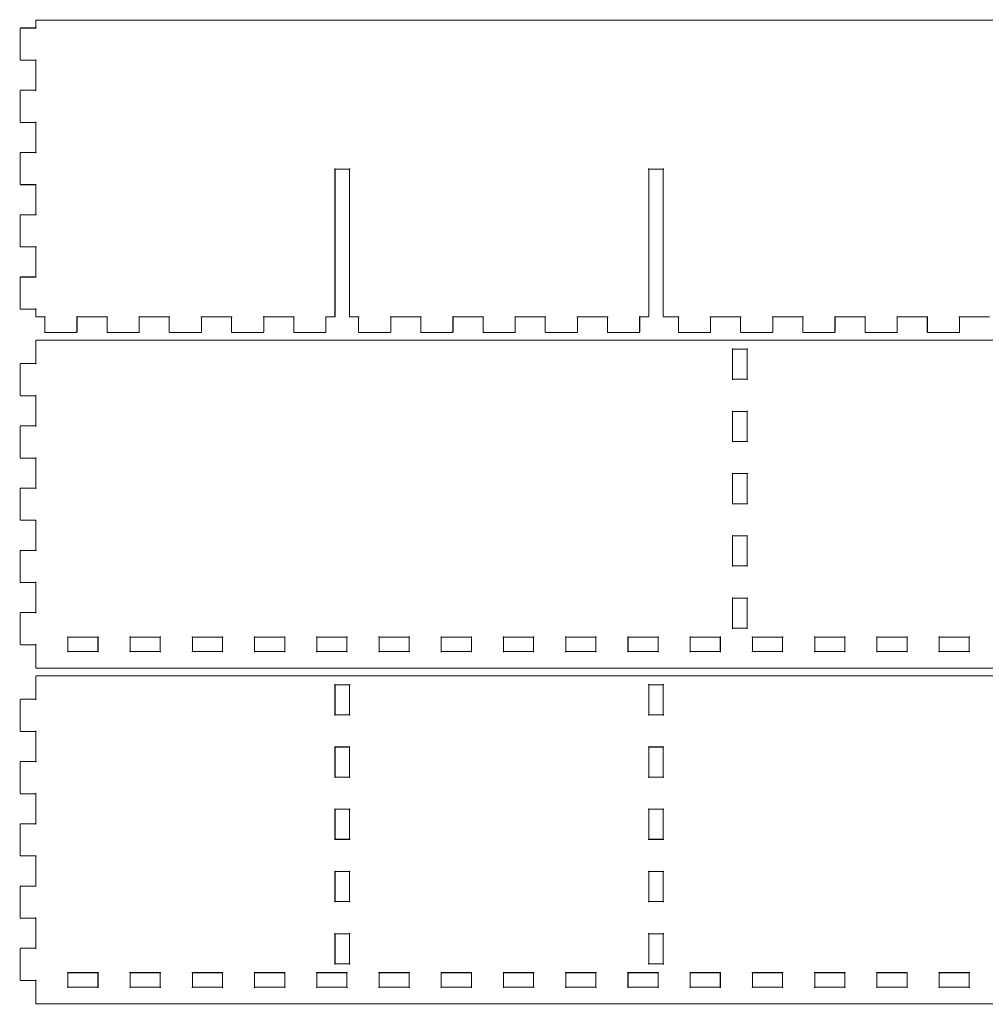
# Model space of a CAD drawing. Extents: x 10 to 652, y 10 to 685.
# Drawn here: x 292 to 478, y 10 to 200 of the extents above; entities that cross this region are included whole.
import ezdxf

# ---------------------------------------------------------------- set-up
doc = ezdxf.new("R2010")
doc.units = 0
doc.layers.get('0').update_dxf_attribs({"linetype": 'CONTINUOUS'})

msp = doc.modelspace()

# ---------------------------------------------------------------- linework, layer by layer
at = {"color": 0, "const_width": 0.2}
for points in [[(648.801, 199.601), (294.799, 199.601), (294.782, 199.601), (294.729, 199.572), (294.7, 199.518), (294.7, 199.5), (294.7, 198.1), (294.7, 198.09), (294.714, 198.059), (294.738, 198.063), (294.742, 198.086), (294.71, 198.1), (294.7, 198.1), (291.799, 198.1), (291.782, 198.1), (291.729, 198.071), (291.7, 198.019), (291.7, 198.001), (291.7, 192.001), (291.7, 191.984), (291.729, 191.931), (291.782, 191.9), (291.799, 191.9), (294.7, 191.9), (294.71, 191.9), (294.742, 191.915), (294.738, 191.939), (294.714, 191.943), (294.7, 191.911), (294.7, 191.9), (294.7, 186.1), (294.7, 186.09), (294.714, 186.059), (294.738, 186.063), (294.742, 186.086), (294.71, 186.1), (294.7, 186.1), (291.799, 186.1), (291.782, 186.1), (291.729, 186.071), (291.7, 186.017), (291.7, 185.999), (291.7, 179.999), (291.7, 179.983), (291.729, 179.929), (291.782, 179.9), (291.799, 179.9), (294.7, 179.9), (294.71, 179.9), (294.742, 179.915), (294.738, 179.937), (294.714, 179.943), (294.7, 179.911), (294.7, 179.9), (294.7, 174.1), (294.7, 174.09), (294.714, 174.059), (294.738, 174.063), (294.742, 174.086), (294.71, 174.1), (294.7, 174.1), (291.799, 174.1), (291.782, 174.1), (291.729, 174.071), (291.7, 174.017), (291.7, 174), (291.7, 167.999), (291.7, 167.983), (291.729, 167.929), (291.782, 167.9), (291.799, 167.9), (294.7, 167.9), (294.71, 167.9), (294.742, 167.915), (294.738, 167.937), (294.714, 167.943), (294.7, 167.911), (294.7, 167.9), (294.7, 162.1), (294.7, 162.09), (294.714, 162.059), (294.738, 162.063), (294.742, 162.086), (294.71, 162.1), (294.7, 162.1), (291.799, 162.1), (291.782, 162.1), (291.729, 162.071), (291.7, 162.019), (291.7, 162.001), (291.7, 155.999), (291.7, 155.983), (291.729, 155.929), (291.782, 155.9), (291.799, 155.9), (294.7, 155.9), (294.71, 155.9), (294.742, 155.915), (294.738, 155.937), (294.714, 155.943), (294.7, 155.911), (294.7, 155.9), (294.7, 150.1), (294.7, 150.09), (294.714, 150.059), (294.738, 150.063), (294.742, 150.086), (294.71, 150.1), (294.7, 150.1), (291.799, 150.1), (291.782, 150.1), (291.729, 150.071), (291.7, 150.017), (291.7, 149.999), (291.7, 144), (291.7, 143.983), (291.729, 143.929), (291.782, 143.9), (291.799, 143.9), (294.7, 143.9), (294.71, 143.9), (294.742, 143.915), (294.738, 143.938), (294.714, 143.943), (294.7, 143.911), (294.7, 143.9), (294.7, 142.5), (294.7, 142.484), (294.729, 142.43), (294.782, 142.399), (294.799, 142.399), (294.799, 142.399), (296.45, 142.399), (296.46, 142.399), (296.492, 142.415), (296.488, 142.438), (296.464, 142.442), (296.45, 142.411), (296.45, 142.399), (296.45, 139.5), (296.45, 139.484), (296.479, 139.43), (296.532, 139.399), (296.55, 139.399), (302.55, 139.399), (302.566, 139.399), (302.62, 139.43), (302.65, 139.484), (302.65, 139.5), (302.65, 142.399), (302.65, 142.411), (302.635, 142.442), (302.612, 142.438), (302.607, 142.415), (302.639, 142.399), (302.65, 142.399), (308.451, 142.399), (308.46, 142.399), (308.492, 142.415), (308.488, 142.438), (308.464, 142.442), (308.451, 142.411), (308.451, 142.399), (308.451, 139.5), (308.451, 139.484), (308.479, 139.43), (308.532, 139.399), (308.55, 139.399), (314.55, 139.399), (314.566, 139.399), (314.62, 139.43), (314.65, 139.484), (314.65, 139.5), (314.65, 142.399), (314.65, 142.411), (314.635, 142.442), (314.612, 142.438), (314.608, 142.415), (314.639, 142.399), (314.65, 142.399), (320.45, 142.399), (320.46, 142.399), (320.492, 142.415), (320.488, 142.438), (320.464, 142.442), (320.45, 142.411), (320.45, 142.399), (320.45, 139.5), (320.45, 139.484), (320.479, 139.43), (320.532, 139.399), (320.55, 139.399), (326.549, 139.399), (326.566, 139.399), (326.62, 139.43), (326.65, 139.484), (326.65, 139.5), (326.65, 142.399), (326.65, 142.411), (326.635, 142.442), (326.612, 142.438), (326.607, 142.415), (326.639, 142.399), (326.65, 142.399), (332.45, 142.399), (332.46, 142.399), (332.492, 142.415), (332.487, 142.438), (332.464, 142.442), (332.45, 142.411), (332.45, 142.399), (332.45, 139.5), (332.45, 139.484), (332.479, 139.43), (332.532, 139.399), (332.549, 139.399), (338.55, 139.399), (338.566, 139.399), (338.62, 139.43), (338.65, 139.484), (338.65, 139.5), (338.65, 142.399), (338.65, 142.411), (338.635, 142.442), (338.612, 142.438), (338.607, 142.415), (338.639, 142.399), (338.65, 142.399), (344.45, 142.399), (344.46, 142.399), (344.492, 142.415), (344.488, 142.438), (344.464, 142.442), (344.45, 142.411), (344.45, 142.399), (344.45, 139.5), (344.45, 139.484), (344.479, 139.43), (344.532, 139.399), (344.55, 139.399), (350.55, 139.399), (350.566, 139.399), (350.62, 139.43), (350.65, 139.484), (350.65, 139.5), (350.65, 142.399), (350.65, 142.411), (350.635, 142.442), (350.611, 142.438), (350.607, 142.415), (350.639, 142.399), (350.65, 142.399), (352.3, 142.399), (352.316, 142.399), (352.37, 142.43), (352.4, 142.484), (352.4, 142.5), (352.4, 170.9), (352.4, 170.911), (352.385, 170.943), (352.362, 170.937), (352.358, 170.915), (352.389, 170.9), (352.4, 170.9), (355.201, 170.9), (355.208, 170.9), (355.24, 170.915), (355.237, 170.937), (355.215, 170.943), (355.201, 170.911), (355.201, 170.9), (355.201, 142.5), (355.201, 142.484), (355.23, 142.43), (355.282, 142.399), (355.3, 142.399), (356.951, 142.399), (356.962, 142.399), (356.993, 142.415), (356.986, 142.438), (356.965, 142.442), (356.951, 142.411), (356.951, 142.399), (356.951, 139.5), (356.951, 139.484), (356.979, 139.43), (357.032, 139.399), (357.05, 139.399), (363.051, 139.399), (363.065, 139.399), (363.121, 139.43), (363.149, 139.484), (363.149, 139.5), (363.149, 142.399), (363.149, 142.411), (363.135, 142.442), (363.111, 142.438), (363.107, 142.415), (363.139, 142.399), (363.149, 142.399), (368.949, 142.399), (368.96, 142.399), (368.991, 142.415), (368.988, 142.438), (368.963, 142.442), (368.949, 142.411), (368.949, 142.399), (368.949, 139.5), (368.949, 139.484), (368.981, 139.43), (369.03, 139.399), (369.051, 139.399), (375.049, 139.399), (375.066, 139.399), (375.119, 139.43), (375.151, 139.484), (375.151, 139.5), (375.151, 142.399), (375.151, 142.411), (375.137, 142.442), (375.112, 142.438), (375.109, 142.415), (375.14, 142.399), (375.151, 142.399), (380.951, 142.399), (380.961, 142.399), (380.993, 142.415), (380.986, 142.438), (380.965, 142.442), (380.951, 142.411), (380.951, 142.399), (380.951, 139.5), (380.951, 139.484), (380.979, 139.43), (381.032, 139.399), (381.049, 139.399), (387.05, 139.399), (387.068, 139.399), (387.121, 139.43), (387.149, 139.484), (387.149, 139.5), (387.149, 142.399), (387.149, 142.411), (387.135, 142.442), (387.11, 142.438), (387.107, 142.415), (387.138, 142.399), (387.149, 142.399), (392.952, 142.399), (392.959, 142.399), (392.991, 142.415), (392.987, 142.438), (392.963, 142.442), (392.952, 142.411), (392.952, 142.399), (392.952, 139.5), (392.952, 139.484), (392.98, 139.43), (393.033, 139.399), (393.051, 139.399), (399.048, 139.399), (399.066, 139.399), (399.119, 139.43), (399.15, 139.484), (399.15, 139.5), (399.15, 142.399), (399.15, 142.411), (399.136, 142.442), (399.112, 142.438), (399.108, 142.415), (399.14, 142.399), (399.15, 142.399), (404.95, 142.399), (404.961, 142.399), (404.992, 142.415), (404.989, 142.438), (404.964, 142.442), (404.95, 142.411), (404.95, 142.399), (404.95, 139.5), (404.95, 139.484), (404.978, 139.43), (405.031, 139.399), (405.049, 139.399), (411.05, 139.399), (411.067, 139.399), (411.12, 139.43), (411.148, 139.484), (411.148, 139.5), (411.148, 142.399), (411.148, 142.411), (411.134, 142.442), (411.113, 142.438), (411.106, 142.415), (411.138, 142.399), (411.148, 142.399), (412.799, 142.399), (412.817, 142.399), (412.87, 142.43), (412.902, 142.484), (412.902, 142.5), (412.902, 170.9), (412.902, 170.911), (412.884, 170.943), (412.863, 170.937), (412.856, 170.915), (412.888, 170.9), (412.902, 170.9), (415.699, 170.9), (415.71, 170.9), (415.742, 170.915), (415.738, 170.937), (415.713, 170.943), (415.699, 170.911), (415.699, 170.9), (415.699, 142.5), (415.699, 142.484), (415.731, 142.43), (415.78, 142.399), (415.798, 142.399), (418.617, 142.399), (418.627, 142.399), (418.659, 142.415), (418.652, 142.438), (418.631, 142.442), (418.617, 142.411), (418.617, 142.399), (418.617, 139.5), (418.617, 139.484), (418.645, 139.43), (418.698, 139.399), (418.715, 139.399), (424.716, 139.399), (424.734, 139.399), (424.787, 139.43), (424.815, 139.484), (424.815, 139.5), (424.815, 142.399), (424.815, 142.411), (424.801, 142.442), (424.78, 142.438), (424.773, 142.415), (424.804, 142.399), (424.815, 142.399), (430.615, 142.399), (430.625, 142.399), (430.657, 142.415), (430.653, 142.438), (430.629, 142.442), (430.615, 142.411), (430.615, 142.399), (430.615, 139.5), (430.615, 139.484), (430.646, 139.43), (430.699, 139.399), (430.717, 139.399), (436.718, 139.399), (436.732, 139.399), (436.788, 139.43), (436.816, 139.484), (436.816, 139.5), (436.816, 142.399), (436.816, 142.411), (436.802, 142.442), (436.778, 142.438), (436.774, 142.415), (436.806, 142.399), (436.816, 142.399), (442.616, 142.399), (442.627, 142.399), (442.659, 142.415), (442.655, 142.438), (442.63, 142.442), (442.616, 142.411), (442.616, 142.399), (442.616, 139.5), (442.616, 139.484), (442.644, 139.43), (442.697, 139.399), (442.718, 139.399), (448.716, 139.399), (448.733, 139.399), (448.786, 139.43), (448.814, 139.484), (448.814, 139.5), (448.814, 142.399), (448.814, 142.411), (448.8, 142.442), (448.779, 142.438), (448.772, 142.415), (448.804, 142.399), (448.814, 142.399), (454.618, 142.399), (454.625, 142.399), (454.656, 142.415), (454.653, 142.438), (454.628, 142.442), (454.618, 142.411), (454.618, 142.399), (454.618, 139.5), (454.618, 139.484), (454.646, 139.43), (454.699, 139.399), (454.716, 139.399), (460.717, 139.399), (460.735, 139.399), (460.788, 139.43), (460.816, 139.484), (460.816, 139.5), (460.816, 142.399), (460.816, 142.411), (460.802, 142.442), (460.777, 142.438), (460.774, 142.415), (460.805, 142.399), (460.816, 142.399), (466.616, 142.399), (466.626, 142.399), (466.658, 142.415), (466.654, 142.438), (466.63, 142.442), (466.616, 142.411), (466.616, 142.399), (466.616, 139.5), (466.616, 139.484), (466.644, 139.43), (466.7, 139.399), (466.718, 139.399), (472.715, 139.399), (472.733, 139.399), (472.786, 139.43), (472.817, 139.484), (472.817, 139.5), (472.817, 142.399), (472.817, 142.411), (472.803, 142.442), (472.779, 142.438), (472.775, 142.415), (472.807, 142.399), (472.817, 142.399), (478.617, 142.399)], [(648.801, 137.9), (294.799, 137.9), (294.782, 137.9), (294.729, 137.871), (294.7, 137.818), (294.7, 137.8), (294.7, 133.4), (294.7, 133.39), (294.714, 133.358), (294.738, 133.362), (294.742, 133.386), (294.71, 133.4), (294.7, 133.4), (291.799, 133.4), (291.782, 133.4), (291.729, 133.371), (291.7, 133.318), (291.7, 133.3), (291.7, 127.301), (291.7, 127.284), (291.729, 127.23), (291.782, 127.2), (291.799, 127.2), (294.7, 127.2), (294.71, 127.2), (294.742, 127.215), (294.738, 127.238), (294.714, 127.243), (294.7, 127.211), (294.7, 127.2), (294.7, 121.4), (294.7, 121.39), (294.714, 121.358), (294.738, 121.363), (294.742, 121.386), (294.71, 121.4), (294.7, 121.4), (291.799, 121.4), (291.782, 121.4), (291.729, 121.371), (291.7, 121.319), (291.7, 121.301), (291.7, 115.3), (291.7, 115.284), (291.729, 115.23), (291.782, 115.2), (291.799, 115.2), (294.7, 115.2), (294.71, 115.2), (294.742, 115.215), (294.738, 115.238), (294.714, 115.243), (294.7, 115.211), (294.7, 115.2), (294.7, 109.4), (294.7, 109.39), (294.714, 109.358), (294.738, 109.363), (294.742, 109.386), (294.71, 109.4), (294.7, 109.4), (291.799, 109.4), (291.782, 109.4), (291.729, 109.371), (291.7, 109.318), (291.7, 109.3), (291.7, 103.3), (291.7, 103.284), (291.729, 103.23), (291.782, 103.2), (291.799, 103.2), (294.7, 103.2), (294.71, 103.2), (294.742, 103.215), (294.738, 103.239), (294.714, 103.243), (294.7, 103.211), (294.7, 103.2), (294.7, 97.3998), (294.7, 97.39), (294.714, 97.3585), (294.738, 97.3624), (294.742, 97.3861), (294.71, 97.3998), (294.7, 97.3998), (291.799, 97.3998), (291.782, 97.3998), (291.729, 97.3709), (291.7, 97.3183), (291.7, 97.3007), (291.7, 91.3007), (291.7, 91.2841), (291.729, 91.2301), (291.782, 91.2001), (291.799, 91.2001), (294.7, 91.2001), (294.71, 91.2001), (294.742, 91.2153), (294.738, 91.2386), (294.714, 91.2428), (294.7, 91.211), (294.7, 91.2001), (294.7, 85.3997), (294.7, 85.3902), (294.714, 85.3585), (294.738, 85.3627), (294.742, 85.386), (294.71, 85.3997), (294.7, 85.3997), (291.799, 85.3997), (291.782, 85.3997), (291.729, 85.3708), (291.7, 85.3186), (291.7, 85.3006), (291.7, 79.2992), (291.7, 79.2826), (291.729, 79.2304), (291.782, 79.2), (291.799, 79.2), (294.7, 79.2), (294.71, 79.2), (294.742, 79.2152), (294.738, 79.2371), (294.714, 79.2427), (294.7, 79.211), (294.7, 79.2), (294.7, 74.7998), (294.7, 74.7832), (294.729, 74.7296), (294.782, 74.6993), (294.799, 74.6993), (294.799, 74.6993), (648.801, 74.6993)], [(648.801, 73.2), (294.799, 73.2), (294.782, 73.2), (294.729, 73.1711), (294.7, 73.1188), (294.7, 73.1008), (294.7, 68.6992), (294.7, 68.6897), (294.714, 68.658), (294.738, 68.6622), (294.742, 68.6855), (294.71, 68.6992), (294.7, 68.6992), (291.799, 68.6992), (291.782, 68.6992), (291.729, 68.6703), (291.7, 68.6181), (291.7, 68.6001), (291.7, 62.6001), (291.7, 62.5835), (291.729, 62.5299), (291.782, 62.4995), (291.799, 62.4995), (294.7, 62.4995), (294.71, 62.4995), (294.742, 62.5147), (294.738, 62.538), (294.714, 62.5422), (294.7, 62.5105), (294.7, 62.4995), (294.7, 56.6995), (294.7, 56.6896), (294.714, 56.6579), (294.738, 56.6621), (294.742, 56.6857), (294.71, 56.6995), (294.7, 56.6995), (291.799, 56.6995), (291.782, 56.6995), (291.729, 56.6706), (291.7, 56.618), (291.7, 56.6), (291.7, 50.6003), (291.7, 50.5837), (291.729, 50.5298), (291.782, 50.4994), (291.799, 50.4994), (294.7, 50.4994), (294.71, 50.4994), (294.742, 50.5146), (294.738, 50.5382), (294.714, 50.5425), (294.7, 50.5107), (294.7, 50.4994), (294.7, 44.6994), (294.7, 44.6899), (294.714, 44.6581), (294.738, 44.6624), (294.742, 44.6857), (294.71, 44.6994), (294.7, 44.6994), (291.799, 44.6994), (291.782, 44.6994), (291.729, 44.6705), (291.7, 44.6183), (291.7, 44.6003), (291.7, 38.6002), (291.7, 38.5837), (291.729, 38.53), (291.782, 38.4997), (291.799, 38.4997), (294.7, 38.4997), (294.71, 38.4997), (294.742, 38.5149), (294.738, 38.5381), (294.714, 38.5424), (294.7, 38.5106), (294.7, 38.4997), (294.7, 32.6995), (294.7, 32.6898), (294.714, 32.6581), (294.738, 32.6622), (294.742, 32.6857), (294.71, 32.6995), (294.7, 32.6995), (291.799, 32.6995), (291.782, 32.6995), (291.729, 32.6705), (291.7, 32.6182), (291.7, 32.6003), (291.7, 26.6003), (291.7, 26.5837), (291.729, 26.53), (291.782, 26.4997), (291.799, 26.4997), (294.7, 26.4997), (294.71, 26.4997), (294.742, 26.5148), (294.738, 26.5383), (294.714, 26.5424), (294.7, 26.5107), (294.7, 26.4997), (294.7, 20.6995), (294.7, 20.6899), (294.714, 20.6582), (294.738, 20.6623), (294.742, 20.6857), (294.71, 20.6995), (294.7, 20.6995), (291.799, 20.6995), (291.782, 20.6995), (291.729, 20.6706), (291.7, 20.6182), (291.7, 20.6003), (291.7, 14.6003), (291.7, 14.5838), (291.729, 14.53), (291.782, 14.4997), (291.799, 14.4997), (294.7, 14.4997), (294.71, 14.4997), (294.742, 14.5149), (294.738, 14.5383), (294.714, 14.5425), (294.7, 14.5107), (294.7, 14.4997), (294.7, 10.0996), (294.7, 10.0831), (294.729, 10.0294), (294.782, 10.0004), (294.799, 10.0004), (294.799, 10.0004), (648.801, 10.0004)]]:
    msp.add_lwpolyline(points, dxfattribs=at)
at = {"color": 5, "const_width": 0.2}
for points in [[(429.066, 133.3), (429.066, 130.4), (429.066, 130.39), (429.052, 130.358), (429.027, 130.362), (429.024, 130.386), (429.055, 130.4), (429.066, 130.4), (431.867, 130.4), (431.874, 130.4), (431.906, 130.386), (431.902, 130.362), (431.881, 130.358), (431.867, 130.39), (431.867, 130.4), (431.867, 136.2), (431.867, 136.211), (431.881, 136.242), (431.902, 136.239), (431.906, 136.215), (431.874, 136.2), (431.867, 136.2), (429.066, 136.2), (429.055, 136.2), (429.024, 136.215), (429.027, 136.239), (429.052, 136.242), (429.066, 136.211), (429.066, 136.2), (429.066, 133.3)], [(429.066, 121.301), (429.066, 118.4), (429.066, 118.39), (429.052, 118.358), (429.027, 118.363), (429.024, 118.386), (429.055, 118.4), (429.066, 118.4), (431.867, 118.4), (431.874, 118.4), (431.906, 118.386), (431.902, 118.363), (431.881, 118.358), (431.867, 118.39), (431.867, 118.4), (431.867, 124.2), (431.867, 124.211), (431.881, 124.243), (431.902, 124.238), (431.906, 124.215), (431.874, 124.2), (431.867, 124.2), (429.066, 124.2), (429.055, 124.2), (429.024, 124.215), (429.027, 124.238), (429.052, 124.243), (429.066, 124.211), (429.066, 124.2), (429.066, 121.301)], [(429.066, 109.3), (429.066, 106.4), (429.066, 106.39), (429.052, 106.358), (429.027, 106.363), (429.024, 106.386), (429.055, 106.4), (429.066, 106.4), (431.867, 106.4), (431.874, 106.4), (431.906, 106.386), (431.902, 106.363), (431.881, 106.358), (431.867, 106.39), (431.867, 106.4), (431.867, 112.2), (431.867, 112.211), (431.881, 112.243), (431.902, 112.238), (431.906, 112.215), (431.874, 112.2), (431.867, 112.2), (429.066, 112.2), (429.055, 112.2), (429.024, 112.215), (429.027, 112.238), (429.052, 112.243), (429.066, 112.211), (429.066, 112.2), (429.066, 109.3)], [(429.066, 97.3007), (429.066, 94.3998), (429.066, 94.3903), (429.052, 94.3585), (429.027, 94.3624), (429.024, 94.386), (429.055, 94.3998), (429.066, 94.3998), (431.867, 94.3998), (431.874, 94.3998), (431.906, 94.386), (431.902, 94.3624), (431.881, 94.3585), (431.867, 94.3903), (431.867, 94.3998), (431.867, 100.2), (431.867, 100.211), (431.881, 100.243), (431.902, 100.239), (431.906, 100.215), (431.874, 100.2), (431.867, 100.2), (429.066, 100.2), (429.055, 100.2), (429.024, 100.215), (429.027, 100.239), (429.052, 100.243), (429.066, 100.211), (429.066, 100.2), (429.066, 97.3007)], [(429.066, 85.3006), (429.066, 82.3997), (429.066, 82.3902), (429.052, 82.3584), (429.027, 82.3627), (429.024, 82.386), (429.055, 82.3997), (429.066, 82.3997), (431.867, 82.3997), (431.874, 82.3997), (431.906, 82.386), (431.902, 82.3627), (431.881, 82.3584), (431.867, 82.3902), (431.867, 82.3997), (431.867, 88.2001), (431.867, 88.211), (431.881, 88.2428), (431.902, 88.2385), (431.906, 88.2153), (431.874, 88.2001), (431.867, 88.2001), (429.066, 88.2001), (429.055, 88.2001), (429.024, 88.2153), (429.027, 88.2385), (429.052, 88.2428), (429.066, 88.211), (429.066, 88.2001), (429.066, 85.3006)], [(303.8, 77.9004), (300.9, 77.9004), (300.889, 77.9004), (300.857, 77.8866), (300.862, 77.8633), (300.885, 77.8591), (300.9, 77.8909), (300.9, 77.9004), (300.9, 80.7007), (300.9, 80.7117), (300.885, 80.7434), (300.862, 80.7378), (300.857, 80.7159), (300.889, 80.7007), (300.9, 80.7007), (306.7, 80.7007), (306.71, 80.7007), (306.742, 80.7159), (306.737, 80.7378), (306.714, 80.7434), (306.7, 80.7117), (306.7, 80.7007), (306.7, 77.9004), (306.7, 77.8909), (306.714, 77.8591), (306.737, 77.8633), (306.742, 77.8866), (306.71, 77.9004), (306.7, 77.9004), (303.8, 77.9004)], [(315.8, 77.9004), (312.9, 77.9004), (312.889, 77.9004), (312.857, 77.8866), (312.862, 77.8633), (312.885, 77.8591), (312.9, 77.8909), (312.9, 77.9004), (312.9, 80.7007), (312.9, 80.7117), (312.885, 80.7434), (312.862, 80.7378), (312.857, 80.7159), (312.889, 80.7007), (312.9, 80.7007), (318.7, 80.7007), (318.71, 80.7007), (318.742, 80.7159), (318.738, 80.7378), (318.714, 80.7434), (318.7, 80.7117), (318.7, 80.7007), (318.7, 77.9004), (318.7, 77.8909), (318.714, 77.8591), (318.738, 77.8633), (318.742, 77.8866), (318.71, 77.9004), (318.7, 77.9004), (315.8, 77.9004)], [(327.799, 77.9004), (324.9, 77.9004), (324.889, 77.9004), (324.857, 77.8866), (324.861, 77.8633), (324.885, 77.8591), (324.9, 77.8909), (324.9, 77.9004), (324.9, 80.7007), (324.9, 80.7117), (324.885, 80.7434), (324.861, 80.7378), (324.857, 80.7159), (324.889, 80.7007), (324.9, 80.7007), (330.7, 80.7007), (330.71, 80.7007), (330.742, 80.7159), (330.737, 80.7378), (330.714, 80.7434), (330.7, 80.7117), (330.7, 80.7007), (330.7, 77.9004), (330.7, 77.8909), (330.714, 77.8591), (330.737, 77.8633), (330.742, 77.8866), (330.71, 77.9004), (330.7, 77.9004), (327.799, 77.9004)], [(339.801, 77.9004), (336.9, 77.9004), (336.889, 77.9004), (336.857, 77.8866), (336.863, 77.8633), (336.885, 77.8591), (336.9, 77.8909), (336.9, 77.9004), (336.9, 80.7007), (336.9, 80.7117), (336.885, 80.7434), (336.863, 80.7378), (336.857, 80.7159), (336.889, 80.7007), (336.9, 80.7007), (342.7, 80.7007), (342.71, 80.7007), (342.742, 80.7159), (342.737, 80.7378), (342.714, 80.7434), (342.7, 80.7117), (342.7, 80.7007), (342.7, 77.9004), (342.7, 77.8909), (342.714, 77.8591), (342.737, 77.8633), (342.742, 77.8866), (342.71, 77.9004), (342.7, 77.9004), (339.801, 77.9004)], [(351.8, 77.9004), (348.9, 77.9004), (348.889, 77.9004), (348.857, 77.8866), (348.861, 77.8633), (348.885, 77.8591), (348.9, 77.8909), (348.9, 77.9004), (348.9, 80.7007), (348.9, 80.7117), (348.885, 80.7434), (348.861, 80.7378), (348.857, 80.7159), (348.889, 80.7007), (348.9, 80.7007), (354.7, 80.7007), (354.711, 80.7007), (354.743, 80.7159), (354.736, 80.7378), (354.715, 80.7434), (354.7, 80.7117), (354.7, 80.7007), (354.7, 77.9004), (354.7, 77.8909), (354.715, 77.8591), (354.736, 77.8633), (354.743, 77.8866), (354.711, 77.9004), (354.7, 77.9004), (351.8, 77.9004)], [(363.799, 77.9004), (360.899, 77.9004), (360.888, 77.9004), (360.856, 77.8866), (360.86, 77.8633), (360.885, 77.8591), (360.899, 77.8909), (360.899, 77.9004), (360.899, 80.7007), (360.899, 80.7117), (360.885, 80.7434), (360.86, 80.7378), (360.856, 80.7159), (360.888, 80.7007), (360.899, 80.7007), (366.698, 80.7007), (366.709, 80.7007), (366.741, 80.7159), (366.737, 80.7378), (366.713, 80.7434), (366.698, 80.7117), (366.698, 80.7007), (366.698, 77.9004), (366.698, 77.8909), (366.713, 77.8591), (366.737, 77.8633), (366.741, 77.8866), (366.709, 77.9004), (366.698, 77.9004), (363.799, 77.9004)], [(375.8, 77.9004), (372.9, 77.9004), (372.89, 77.9004), (372.858, 77.8866), (372.861, 77.8633), (372.886, 77.8591), (372.9, 77.8909), (372.9, 77.9004), (372.9, 80.7007), (372.9, 80.7117), (372.886, 80.7434), (372.861, 80.7378), (372.858, 80.7159), (372.89, 80.7007), (372.9, 80.7007), (378.7, 80.7007), (378.71, 80.7007), (378.742, 80.7159), (378.739, 80.7378), (378.714, 80.7434), (378.7, 80.7117), (378.7, 80.7007), (378.7, 77.9004), (378.7, 77.8909), (378.714, 77.8591), (378.739, 77.8633), (378.742, 77.8866), (378.71, 77.9004), (378.7, 77.9004), (375.8, 77.9004)], [(387.802, 77.9004), (384.898, 77.9004), (384.888, 77.9004), (384.856, 77.8866), (384.863, 77.8633), (384.884, 77.8591), (384.898, 77.8909), (384.898, 77.9004), (384.898, 80.7007), (384.898, 80.7117), (384.884, 80.7434), (384.863, 80.7378), (384.856, 80.7159), (384.888, 80.7007), (384.898, 80.7007), (390.701, 80.7007), (390.708, 80.7007), (390.74, 80.7159), (390.737, 80.7378), (390.716, 80.7434), (390.701, 80.7117), (390.701, 80.7007), (390.701, 77.9004), (390.701, 77.8909), (390.716, 77.8591), (390.737, 77.8633), (390.74, 77.8866), (390.708, 77.9004), (390.701, 77.9004), (387.802, 77.9004)], [(399.8, 77.9004), (396.9, 77.9004), (396.889, 77.9004), (396.857, 77.8866), (396.861, 77.8633), (396.886, 77.8591), (396.9, 77.8909), (396.9, 77.9004), (396.9, 80.7007), (396.9, 80.7117), (396.886, 80.7434), (396.861, 80.7378), (396.857, 80.7159), (396.889, 80.7007), (396.9, 80.7007), (402.699, 80.7007), (402.71, 80.7007), (402.742, 80.7159), (402.738, 80.7378), (402.713, 80.7434), (402.699, 80.7117), (402.699, 80.7007), (402.699, 77.9004), (402.699, 77.8909), (402.713, 77.8591), (402.738, 77.8633), (402.742, 77.8866), (402.71, 77.9004), (402.699, 77.9004), (399.8, 77.9004)], [(411.801, 77.9004), (408.901, 77.9004), (408.887, 77.9004), (408.855, 77.8866), (408.862, 77.8633), (408.884, 77.8591), (408.901, 77.8909), (408.901, 77.9004), (408.901, 80.7007), (408.901, 80.7117), (408.884, 80.7434), (408.862, 80.7378), (408.855, 80.7159), (408.887, 80.7007), (408.901, 80.7007), (414.701, 80.7007), (414.708, 80.7007), (414.74, 80.7159), (414.736, 80.7378), (414.715, 80.7434), (414.701, 80.7117), (414.701, 80.7007), (414.701, 77.9004), (414.701, 77.8909), (414.715, 77.8591), (414.736, 77.8633), (414.74, 77.8866), (414.708, 77.9004), (414.701, 77.9004), (411.801, 77.9004)], [(423.799, 77.9004), (420.899, 77.9004), (420.889, 77.9004), (420.857, 77.8866), (420.864, 77.8633), (420.885, 77.8591), (420.899, 77.8909), (420.899, 77.9004), (420.899, 80.7007), (420.899, 80.7117), (420.885, 80.7434), (420.864, 80.7378), (420.857, 80.7159), (420.889, 80.7007), (420.899, 80.7007), (426.699, 80.7007), (426.709, 80.7007), (426.741, 80.7159), (426.738, 80.7378), (426.713, 80.7434), (426.699, 80.7117), (426.699, 80.7007), (426.699, 77.9004), (426.699, 77.8909), (426.713, 77.8591), (426.738, 77.8633), (426.741, 77.8866), (426.709, 77.9004), (426.699, 77.9004), (423.799, 77.9004)], [(435.8, 77.9004), (432.901, 77.9004), (432.89, 77.9004), (432.858, 77.8866), (432.862, 77.8633), (432.883, 77.8591), (432.901, 77.8909), (432.901, 77.9004), (432.901, 80.7007), (432.901, 80.7117), (432.883, 80.7434), (432.862, 80.7378), (432.858, 80.7159), (432.89, 80.7007), (432.901, 80.7007), (438.7, 80.7007), (438.711, 80.7007), (438.743, 80.7159), (438.736, 80.7378), (438.714, 80.7434), (438.7, 80.7117), (438.7, 80.7007), (438.7, 77.9004), (438.7, 77.8909), (438.714, 77.8591), (438.736, 77.8633), (438.743, 77.8866), (438.711, 77.9004), (438.7, 77.9004), (435.8, 77.9004)], [(447.802, 77.9004), (444.899, 77.9004), (444.888, 77.9004), (444.856, 77.8866), (444.863, 77.8633), (444.885, 77.8591), (444.899, 77.8909), (444.899, 77.9004), (444.899, 80.7007), (444.899, 80.7117), (444.885, 80.7434), (444.863, 80.7378), (444.856, 80.7159), (444.888, 80.7007), (444.899, 80.7007), (450.698, 80.7007), (450.709, 80.7007), (450.741, 80.7159), (450.737, 80.7378), (450.712, 80.7434), (450.698, 80.7117), (450.698, 80.7007), (450.698, 77.9004), (450.698, 77.8909), (450.712, 77.8591), (450.737, 77.8633), (450.741, 77.8866), (450.709, 77.9004), (450.698, 77.9004), (447.802, 77.9004)], [(459.8, 77.9004), (456.9, 77.9004), (456.89, 77.9004), (456.858, 77.8866), (456.861, 77.8633), (456.886, 77.8591), (456.9, 77.8909), (456.9, 77.9004), (456.9, 80.7007), (456.9, 80.7117), (456.886, 80.7434), (456.861, 80.7378), (456.858, 80.7159), (456.89, 80.7007), (456.9, 80.7007), (462.7, 80.7007), (462.71, 80.7007), (462.742, 80.7159), (462.739, 80.7378), (462.714, 80.7434), (462.7, 80.7117), (462.7, 80.7007), (462.7, 77.9004), (462.7, 77.8909), (462.714, 77.8591), (462.739, 77.8633), (462.742, 77.8866), (462.71, 77.9004), (462.7, 77.9004), (459.8, 77.9004)], [(471.801, 77.9004), (468.898, 77.9004), (468.888, 77.9004), (468.856, 77.8866), (468.863, 77.8633), (468.884, 77.8591), (468.898, 77.8909), (468.898, 77.9004), (468.898, 80.7007), (468.898, 80.7117), (468.884, 80.7434), (468.863, 80.7378), (468.856, 80.7159), (468.888, 80.7007), (468.898, 80.7007), (474.701, 80.7007), (474.708, 80.7007), (474.74, 80.7159), (474.737, 80.7378), (474.712, 80.7434), (474.701, 80.7117), (474.701, 80.7007), (474.701, 77.9004), (474.701, 77.8909), (474.712, 77.8591), (474.737, 77.8633), (474.74, 77.8866), (474.708, 77.9004), (474.701, 77.9004), (471.801, 77.9004)], [(355.201, 68.6001), (355.201, 65.6992), (355.201, 65.6897), (355.215, 65.6579), (355.237, 65.6622), (355.24, 65.6855), (355.208, 65.6992), (355.201, 65.6992), (352.4, 65.6992), (352.389, 65.6992), (352.358, 65.6855), (352.362, 65.6622), (352.385, 65.6579), (352.4, 65.6897), (352.4, 65.6992), (352.4, 71.4996), (352.4, 71.5105), (352.385, 71.5423), (352.362, 71.538), (352.358, 71.5148), (352.389, 71.4996), (352.4, 71.4996), (355.201, 71.4996), (355.208, 71.4996), (355.24, 71.5148), (355.237, 71.538), (355.215, 71.5423), (355.201, 71.5105), (355.201, 71.4996), (355.201, 68.6001)], [(415.699, 68.6001), (415.699, 65.6992), (415.699, 65.6897), (415.713, 65.6579), (415.738, 65.6622), (415.742, 65.6855), (415.71, 65.6992), (415.699, 65.6992), (412.902, 65.6992), (412.888, 65.6992), (412.856, 65.6855), (412.863, 65.6622), (412.884, 65.6579), (412.902, 65.6897), (412.902, 65.6992), (412.902, 71.4996), (412.902, 71.5105), (412.884, 71.5423), (412.863, 71.538), (412.856, 71.5148), (412.888, 71.4996), (412.902, 71.4996), (415.699, 71.4996), (415.71, 71.4996), (415.742, 71.5148), (415.738, 71.538), (415.713, 71.5423), (415.699, 71.5105), (415.699, 71.4996), (415.699, 68.6001)], [(355.201, 56.6), (355.201, 53.6995), (355.201, 53.6896), (355.215, 53.6582), (355.237, 53.6621), (355.24, 53.6857), (355.208, 53.6995), (355.201, 53.6995), (352.4, 53.6995), (352.389, 53.6995), (352.358, 53.6857), (352.362, 53.6621), (352.385, 53.6582), (352.4, 53.6896), (352.4, 53.6995), (352.4, 59.4995), (352.4, 59.5104), (352.385, 59.5422), (352.362, 59.5383), (352.358, 59.5147), (352.389, 59.4995), (352.4, 59.4995), (355.201, 59.4995), (355.208, 59.4995), (355.24, 59.5147), (355.237, 59.5383), (355.215, 59.5422), (355.201, 59.5104), (355.201, 59.4995), (355.201, 56.6)], [(415.699, 56.6), (415.699, 53.6995), (415.699, 53.6896), (415.713, 53.6582), (415.738, 53.6621), (415.742, 53.6857), (415.71, 53.6995), (415.699, 53.6995), (412.902, 53.6995), (412.888, 53.6995), (412.856, 53.6857), (412.863, 53.6621), (412.884, 53.6582), (412.902, 53.6896), (412.902, 53.6995), (412.902, 59.4995), (412.902, 59.5104), (412.884, 59.5422), (412.863, 59.5383), (412.856, 59.5147), (412.888, 59.4995), (412.902, 59.4995), (415.699, 59.4995), (415.71, 59.4995), (415.742, 59.5147), (415.738, 59.5383), (415.713, 59.5422), (415.699, 59.5104), (415.699, 59.4995), (415.699, 56.6)], [(355.201, 44.6003), (355.201, 41.6994), (355.201, 41.6899), (355.215, 41.6581), (355.237, 41.6624), (355.24, 41.6856), (355.208, 41.6994), (355.201, 41.6994), (352.4, 41.6994), (352.389, 41.6994), (352.358, 41.6856), (352.362, 41.6624), (352.385, 41.6581), (352.4, 41.6899), (352.4, 41.6994), (352.4, 47.4998), (352.4, 47.5107), (352.385, 47.5425), (352.362, 47.5382), (352.358, 47.5149), (352.389, 47.4998), (352.4, 47.4998), (355.201, 47.4998), (355.208, 47.4998), (355.24, 47.5149), (355.237, 47.5382), (355.215, 47.5425), (355.201, 47.5107), (355.201, 47.4998), (355.201, 44.6003)], [(415.699, 44.6003), (415.699, 41.6994), (415.699, 41.6899), (415.713, 41.6581), (415.738, 41.6624), (415.742, 41.6856), (415.71, 41.6994), (415.699, 41.6994), (412.902, 41.6994), (412.888, 41.6994), (412.856, 41.6856), (412.863, 41.6624), (412.884, 41.6581), (412.902, 41.6899), (412.902, 41.6994), (412.902, 47.4998), (412.902, 47.5107), (412.884, 47.5425), (412.863, 47.5382), (412.856, 47.5149), (412.888, 47.4998), (412.902, 47.4998), (415.699, 47.4998), (415.71, 47.4998), (415.742, 47.5149), (415.738, 47.5382), (415.713, 47.5425), (415.699, 47.5107), (415.699, 47.4998), (415.699, 44.6003)], [(355.201, 32.6003), (355.201, 29.6995), (355.201, 29.6898), (355.215, 29.6581), (355.237, 29.6623), (355.24, 29.6857), (355.208, 29.6995), (355.201, 29.6995), (352.4, 29.6995), (352.389, 29.6995), (352.358, 29.6857), (352.362, 29.6623), (352.385, 29.6581), (352.4, 29.6898), (352.4, 29.6995), (352.4, 35.4997), (352.4, 35.5106), (352.385, 35.5424), (352.362, 35.5381), (352.358, 35.5148), (352.389, 35.4997), (352.4, 35.4997), (355.201, 35.4997), (355.208, 35.4997), (355.24, 35.5148), (355.237, 35.5381), (355.215, 35.5424), (355.201, 35.5106), (355.201, 35.4997), (355.201, 32.6003)], [(415.699, 32.6003), (415.699, 29.6995), (415.699, 29.6898), (415.713, 29.6581), (415.738, 29.6623), (415.742, 29.6857), (415.71, 29.6995), (415.699, 29.6995), (412.902, 29.6995), (412.888, 29.6995), (412.856, 29.6857), (412.863, 29.6623), (412.884, 29.6581), (412.902, 29.6898), (412.902, 29.6995), (412.902, 35.4997), (412.902, 35.5106), (412.884, 35.5424), (412.863, 35.5381), (412.856, 35.5148), (412.888, 35.4997), (412.902, 35.4997), (415.699, 35.4997), (415.71, 35.4997), (415.742, 35.5148), (415.738, 35.5381), (415.713, 35.5424), (415.699, 35.5106), (415.699, 35.4997), (415.699, 32.6003)], [(355.201, 20.6003), (355.201, 17.6995), (355.201, 17.6899), (355.215, 17.6582), (355.237, 17.6623), (355.24, 17.6857), (355.208, 17.6995), (355.201, 17.6995), (352.4, 17.6995), (352.389, 17.6995), (352.358, 17.6857), (352.362, 17.6623), (352.385, 17.6582), (352.4, 17.6899), (352.4, 17.6995), (352.4, 23.4997), (352.4, 23.5107), (352.385, 23.5424), (352.362, 23.5383), (352.358, 23.5149), (352.389, 23.4997), (352.4, 23.4997), (355.201, 23.4997), (355.208, 23.4997), (355.24, 23.5149), (355.237, 23.5383), (355.215, 23.5424), (355.201, 23.5107), (355.201, 23.4997), (355.201, 20.6003)], [(415.699, 20.6003), (415.699, 17.6995), (415.699, 17.6899), (415.713, 17.6582), (415.738, 17.6623), (415.742, 17.6857), (415.71, 17.6995), (415.699, 17.6995), (412.902, 17.6995), (412.888, 17.6995), (412.856, 17.6857), (412.863, 17.6623), (412.884, 17.6582), (412.902, 17.6899), (412.902, 17.6995), (412.902, 23.4997), (412.902, 23.5107), (412.884, 23.5424), (412.863, 23.5383), (412.856, 23.5149), (412.888, 23.4997), (412.902, 23.4997), (415.699, 23.4997), (415.71, 23.4997), (415.742, 23.5149), (415.738, 23.5383), (415.713, 23.5424), (415.699, 23.5107), (415.699, 23.4997), (415.699, 20.6003)], [(303.8, 13.2002), (300.9, 13.2002), (300.889, 13.2002), (300.857, 13.1864), (300.862, 13.163), (300.885, 13.1589), (300.9, 13.1906), (300.9, 13.2002), (300.9, 16.0004), (300.9, 16.0114), (300.885, 16.0431), (300.862, 16.0376), (300.857, 16.0155), (300.889, 16.0004), (300.9, 16.0004), (306.7, 16.0004), (306.71, 16.0004), (306.742, 16.0155), (306.737, 16.0376), (306.714, 16.0431), (306.7, 16.0114), (306.7, 16.0004), (306.7, 13.2002), (306.7, 13.1906), (306.714, 13.1589), (306.737, 13.163), (306.742, 13.1864), (306.71, 13.2002), (306.7, 13.2002), (303.8, 13.2002)], [(315.8, 13.2002), (312.9, 13.2002), (312.889, 13.2002), (312.857, 13.1864), (312.862, 13.163), (312.885, 13.1589), (312.9, 13.1906), (312.9, 13.2002), (312.9, 16.0004), (312.9, 16.0114), (312.885, 16.0431), (312.862, 16.0376), (312.857, 16.0155), (312.889, 16.0004), (312.9, 16.0004), (318.7, 16.0004), (318.71, 16.0004), (318.742, 16.0155), (318.738, 16.0376), (318.714, 16.0431), (318.7, 16.0114), (318.7, 16.0004), (318.7, 13.2002), (318.7, 13.1906), (318.714, 13.1589), (318.738, 13.163), (318.742, 13.1864), (318.71, 13.2002), (318.7, 13.2002), (315.8, 13.2002)], [(327.799, 13.2002), (324.9, 13.2002), (324.889, 13.2002), (324.857, 13.1864), (324.861, 13.163), (324.885, 13.1589), (324.9, 13.1906), (324.9, 13.2002), (324.9, 16.0004), (324.9, 16.0114), (324.885, 16.0431), (324.861, 16.0376), (324.857, 16.0155), (324.889, 16.0004), (324.9, 16.0004), (330.7, 16.0004), (330.71, 16.0004), (330.742, 16.0155), (330.737, 16.0376), (330.714, 16.0431), (330.7, 16.0114), (330.7, 16.0004), (330.7, 13.2002), (330.7, 13.1906), (330.714, 13.1589), (330.737, 13.163), (330.742, 13.1864), (330.71, 13.2002), (330.7, 13.2002), (327.799, 13.2002)], [(339.801, 13.2002), (336.9, 13.2002), (336.889, 13.2002), (336.857, 13.1864), (336.863, 13.163), (336.885, 13.1589), (336.9, 13.1906), (336.9, 13.2002), (336.9, 16.0004), (336.9, 16.0114), (336.885, 16.0431), (336.863, 16.0376), (336.857, 16.0155), (336.889, 16.0004), (336.9, 16.0004), (342.7, 16.0004), (342.71, 16.0004), (342.742, 16.0155), (342.737, 16.0376), (342.714, 16.0431), (342.7, 16.0114), (342.7, 16.0004), (342.7, 13.2002), (342.7, 13.1906), (342.714, 13.1589), (342.737, 13.163), (342.742, 13.1864), (342.71, 13.2002), (342.7, 13.2002), (339.801, 13.2002)], [(351.8, 13.2002), (348.9, 13.2002), (348.889, 13.2002), (348.857, 13.1864), (348.861, 13.163), (348.885, 13.1589), (348.9, 13.1906), (348.9, 13.2002), (348.9, 16.0004), (348.9, 16.0114), (348.885, 16.0431), (348.861, 16.0376), (348.857, 16.0155), (348.889, 16.0004), (348.9, 16.0004), (354.7, 16.0004), (354.711, 16.0004), (354.743, 16.0155), (354.736, 16.0376), (354.715, 16.0431), (354.7, 16.0114), (354.7, 16.0004), (354.7, 13.2002), (354.7, 13.1906), (354.715, 13.1589), (354.736, 13.163), (354.743, 13.1864), (354.711, 13.2002), (354.7, 13.2002), (351.8, 13.2002)], [(363.799, 13.2002), (360.899, 13.2002), (360.888, 13.2002), (360.856, 13.1864), (360.86, 13.163), (360.885, 13.1589), (360.899, 13.1906), (360.899, 13.2002), (360.899, 16.0004), (360.899, 16.0114), (360.885, 16.0431), (360.86, 16.0376), (360.856, 16.0155), (360.888, 16.0004), (360.899, 16.0004), (366.698, 16.0004), (366.709, 16.0004), (366.741, 16.0155), (366.737, 16.0376), (366.713, 16.0431), (366.698, 16.0114), (366.698, 16.0004), (366.698, 13.2002), (366.698, 13.1906), (366.713, 13.1589), (366.737, 13.163), (366.741, 13.1864), (366.709, 13.2002), (366.698, 13.2002), (363.799, 13.2002)], [(375.8, 13.2002), (372.9, 13.2002), (372.89, 13.2002), (372.858, 13.1864), (372.861, 13.163), (372.886, 13.1589), (372.9, 13.1906), (372.9, 13.2002), (372.9, 16.0004), (372.9, 16.0114), (372.886, 16.0431), (372.861, 16.0376), (372.858, 16.0155), (372.89, 16.0004), (372.9, 16.0004), (378.7, 16.0004), (378.71, 16.0004), (378.742, 16.0155), (378.739, 16.0376), (378.714, 16.0431), (378.7, 16.0114), (378.7, 16.0004), (378.7, 13.2002), (378.7, 13.1906), (378.714, 13.1589), (378.739, 13.163), (378.742, 13.1864), (378.71, 13.2002), (378.7, 13.2002), (375.8, 13.2002)], [(387.802, 13.2002), (384.898, 13.2002), (384.888, 13.2002), (384.856, 13.1864), (384.863, 13.163), (384.884, 13.1589), (384.898, 13.1906), (384.898, 13.2002), (384.898, 16.0004), (384.898, 16.0114), (384.884, 16.0431), (384.863, 16.0376), (384.856, 16.0155), (384.888, 16.0004), (384.898, 16.0004), (390.701, 16.0004), (390.708, 16.0004), (390.74, 16.0155), (390.737, 16.0376), (390.716, 16.0431), (390.701, 16.0114), (390.701, 16.0004), (390.701, 13.2002), (390.701, 13.1906), (390.716, 13.1589), (390.737, 13.163), (390.74, 13.1864), (390.708, 13.2002), (390.701, 13.2002), (387.802, 13.2002)], [(399.8, 13.2002), (396.9, 13.2002), (396.889, 13.2002), (396.857, 13.1864), (396.861, 13.163), (396.886, 13.1589), (396.9, 13.1906), (396.9, 13.2002), (396.9, 16.0004), (396.9, 16.0114), (396.886, 16.0431), (396.861, 16.0376), (396.857, 16.0155), (396.889, 16.0004), (396.9, 16.0004), (402.699, 16.0004), (402.71, 16.0004), (402.742, 16.0155), (402.738, 16.0376), (402.713, 16.0431), (402.699, 16.0114), (402.699, 16.0004), (402.699, 13.2002), (402.699, 13.1906), (402.713, 13.1589), (402.738, 13.163), (402.742, 13.1864), (402.71, 13.2002), (402.699, 13.2002), (399.8, 13.2002)], [(411.801, 13.2002), (408.901, 13.2002), (408.887, 13.2002), (408.855, 13.1864), (408.862, 13.163), (408.884, 13.1589), (408.901, 13.1906), (408.901, 13.2002), (408.901, 16.0004), (408.901, 16.0114), (408.884, 16.0431), (408.862, 16.0376), (408.855, 16.0155), (408.887, 16.0004), (408.901, 16.0004), (414.701, 16.0004), (414.708, 16.0004), (414.74, 16.0155), (414.736, 16.0376), (414.715, 16.0431), (414.701, 16.0114), (414.701, 16.0004), (414.701, 13.2002), (414.701, 13.1906), (414.715, 13.1589), (414.736, 13.163), (414.74, 13.1864), (414.708, 13.2002), (414.701, 13.2002), (411.801, 13.2002)], [(423.799, 13.2002), (420.899, 13.2002), (420.889, 13.2002), (420.857, 13.1864), (420.864, 13.163), (420.885, 13.1589), (420.899, 13.1906), (420.899, 13.2002), (420.899, 16.0004), (420.899, 16.0114), (420.885, 16.0431), (420.864, 16.0376), (420.857, 16.0155), (420.889, 16.0004), (420.899, 16.0004), (426.699, 16.0004), (426.709, 16.0004), (426.741, 16.0155), (426.738, 16.0376), (426.713, 16.0431), (426.699, 16.0114), (426.699, 16.0004), (426.699, 13.2002), (426.699, 13.1906), (426.713, 13.1589), (426.738, 13.163), (426.741, 13.1864), (426.709, 13.2002), (426.699, 13.2002), (423.799, 13.2002)], [(435.8, 13.2002), (432.901, 13.2002), (432.89, 13.2002), (432.858, 13.1864), (432.862, 13.163), (432.883, 13.1589), (432.901, 13.1906), (432.901, 13.2002), (432.901, 16.0004), (432.901, 16.0114), (432.883, 16.0431), (432.862, 16.0376), (432.858, 16.0155), (432.89, 16.0004), (432.901, 16.0004), (438.7, 16.0004), (438.711, 16.0004), (438.743, 16.0155), (438.736, 16.0376), (438.714, 16.0431), (438.7, 16.0114), (438.7, 16.0004), (438.7, 13.2002), (438.7, 13.1906), (438.714, 13.1589), (438.736, 13.163), (438.743, 13.1864), (438.711, 13.2002), (438.7, 13.2002), (435.8, 13.2002)], [(447.802, 13.2002), (444.899, 13.2002), (444.888, 13.2002), (444.856, 13.1864), (444.863, 13.163), (444.885, 13.1589), (444.899, 13.1906), (444.899, 13.2002), (444.899, 16.0004), (444.899, 16.0114), (444.885, 16.0431), (444.863, 16.0376), (444.856, 16.0155), (444.888, 16.0004), (444.899, 16.0004), (450.698, 16.0004), (450.709, 16.0004), (450.741, 16.0155), (450.737, 16.0376), (450.712, 16.0431), (450.698, 16.0114), (450.698, 16.0004), (450.698, 13.2002), (450.698, 13.1906), (450.712, 13.1589), (450.737, 13.163), (450.741, 13.1864), (450.709, 13.2002), (450.698, 13.2002), (447.802, 13.2002)], [(459.8, 13.2002), (456.9, 13.2002), (456.89, 13.2002), (456.858, 13.1864), (456.861, 13.163), (456.886, 13.1589), (456.9, 13.1906), (456.9, 13.2002), (456.9, 16.0004), (456.9, 16.0114), (456.886, 16.0431), (456.861, 16.0376), (456.858, 16.0155), (456.89, 16.0004), (456.9, 16.0004), (462.7, 16.0004), (462.71, 16.0004), (462.742, 16.0155), (462.739, 16.0376), (462.714, 16.0431), (462.7, 16.0114), (462.7, 16.0004), (462.7, 13.2002), (462.7, 13.1906), (462.714, 13.1589), (462.739, 13.163), (462.742, 13.1864), (462.71, 13.2002), (462.7, 13.2002), (459.8, 13.2002)], [(471.801, 13.2002), (468.898, 13.2002), (468.888, 13.2002), (468.856, 13.1864), (468.863, 13.163), (468.884, 13.1589), (468.898, 13.1906), (468.898, 13.2002), (468.898, 16.0004), (468.898, 16.0114), (468.884, 16.0431), (468.863, 16.0376), (468.856, 16.0155), (468.888, 16.0004), (468.898, 16.0004), (474.701, 16.0004), (474.708, 16.0004), (474.74, 16.0155), (474.737, 16.0376), (474.712, 16.0431), (474.701, 16.0114), (474.701, 16.0004), (474.701, 13.2002), (474.701, 13.1906), (474.712, 13.1589), (474.737, 13.163), (474.74, 13.1864), (474.708, 13.2002), (474.701, 13.2002), (471.801, 13.2002)]]:
    msp.add_lwpolyline(points, close=True, dxfattribs=at)

doc.saveas('drawing.dxf')
